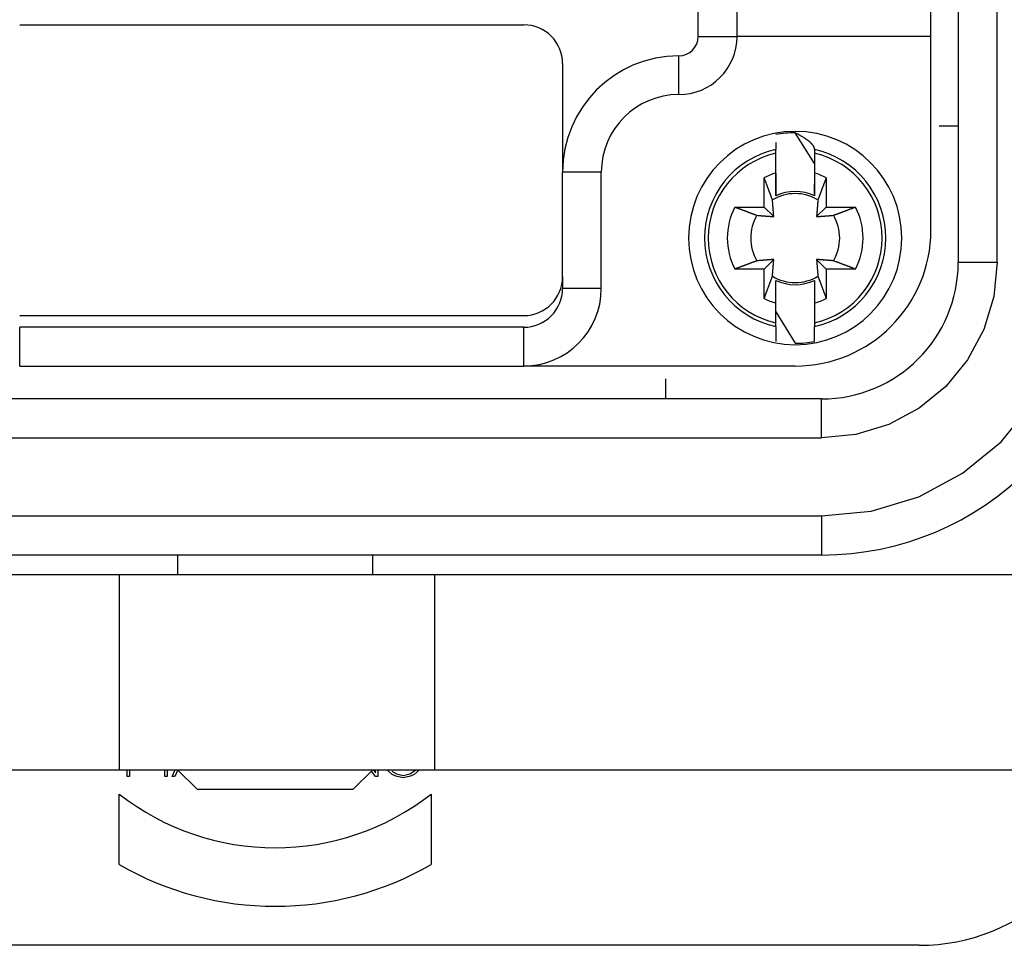
# Model space of a CAD drawing. Units: millimetres. Extents: x 1454 to 51970, y 6104 to 14633.
# Drawn here: x 9037 to 9062, y 9379 to 9403 of the extents above; entities that cross this region are included whole.
import ezdxf

# ---------------------------------------------------------------- set-up
doc = ezdxf.new("R2010")
doc.units = ezdxf.units.MM
doc.header["$LTSCALE"] = 5

# ---------------------------------------------------------------- blocks, each defined once
blk = doc.blocks.new('front')
at = {"linetype": 'Continuous'}
for p, q in [((9060.652, 9441.616), (9060.652, 9396.616)), ((9061.652, 9396.616), (9061.652, 9441.616)), ((9053.991, 9402.403), (9053.991, 9405.83)), ((9054.985, 9402.403), (9054.985, 9405.83)), ((9059.952, 9402.403), (9059.952, 9404.163)), ((9036.606, 9402.701), (9049.521, 9402.701)), ((9053.991, 9402.403), (9054.984, 9402.403)), ((9059.952, 9402.403), (9054.984, 9402.403)), ((9059.952, 9397.436), (9059.952, 9402.403)), ((9053.494, 9400.913), (9053.494, 9401.906)), ((9050.514, 9401.708), (9050.514, 9398.926)), ((9056.971, 9399.151), (9056.475, 9399.933)), ((9060.165, 9400.116), (9060.652, 9400.116)), ((9055.978, 9399.41), (9055.978, 9399.505)), ((9055.978, 9398.903), (9055.978, 9399.41)), ((9056.971, 9399.505), (9056.971, 9399.41)), ((9056.971, 9399.41), (9056.971, 9398.903)), ((9050.514, 9396.244), (9050.514, 9398.926)), ((9051.508, 9398.926), (9050.514, 9398.926)), ((9051.507, 9395.946), (9051.507, 9398.926)), ((9055.978, 9398.9), (9055.978, 9398.323)), ((9055.68, 9398.032), (9055.68, 9398.783)), ((9056.971, 9398.323), (9056.971, 9398.617)), ((9057.269, 9398.783), (9057.269, 9398.032)), ((9054.928, 9398.032), (9055.68, 9398.032)), ((9055.926, 9397.786), (9055.68, 9398.032)), ((9057.269, 9398.032), (9057.024, 9397.786)), ((9057.269, 9398.032), (9058.021, 9398.032)), ((9055.68, 9396.443), (9055.926, 9396.688)), ((9057.024, 9396.688), (9057.269, 9396.443)), ((9060.652, 9396.616), (9061.652, 9396.616)), ((9055.68, 9396.443), (9054.928, 9396.443)), ((9055.68, 9395.691), (9055.68, 9396.443)), ((9057.269, 9396.443), (9057.269, 9395.691)), ((9058.021, 9396.443), (9057.269, 9396.443)), ((9050.514, 9396.244), (9050.514, 9395.946)), ((9051.508, 9395.946), (9050.514, 9395.946)), ((9055.978, 9395.065), (9055.978, 9395.571)), ((9055.978, 9395.347), (9056.475, 9394.541)), ((9056.971, 9395.571), (9056.971, 9395.065)), ((9036.606, 9395.25), (9049.521, 9395.25)), ((9036.606, 9393.959), (9036.606, 9394.952)), ((9049.521, 9394.952), (9036.606, 9394.952)), ((9049.521, 9393.959), (9049.521, 9394.952)), ((9055.978, 9394.969), (9055.978, 9395.065)), ((9055.978, 9394.969), (9055.978, 9394.588)), ((9056.971, 9395.065), (9056.971, 9394.969)), ((9056.971, 9394.588), (9056.971, 9394.969)), ((9036.606, 9393.959), (9049.521, 9393.959)), ((9056.475, 9393.959), (9049.521, 9393.959)), ((9053.152, 9393.632), (9053.152, 9393.116)), ((9057.152, 9393.116), (9029.152, 9393.116)), ((9057.152, 9392.116), (9057.152, 9393.116)), ((9029.152, 9392.116), (9057.152, 9392.116)), ((9029.152, 9390.116), (9057.152, 9390.116)), ((9057.152, 9390.116), (9057.152, 9389.116)), ((9057.152, 9389.116), (9029.152, 9389.116)), ((9040.652, 9389.116), (9040.652, 9388.616)), ((9045.652, 9388.616), (9045.652, 9389.116)), ((9036.152, 9388.616), (9039.152, 9388.616)), ((9039.152, 9388.616), (9039.152, 9383.616)), ((9039.152, 9388.616), (9047.232, 9388.616)), ((9047.232, 9388.616), (9047.232, 9383.616)), ((9047.232, 9388.616), (9063.574, 9388.616)), ((9036.152, 9383.616), (9039.152, 9383.616)), ((9039.152, 9383.616), (9047.232, 9383.616)), ((9039.361, 9383.441), (9039.361, 9383.616)), ((9039.421, 9383.616), (9039.421, 9383.441)), ((9039.421, 9383.616), (9039.421, 9383.441)), ((9040.325, 9383.441), (9040.325, 9383.616)), ((9040.385, 9383.616), (9040.385, 9383.441)), ((9040.385, 9383.616), (9040.385, 9383.441)), ((9040.516, 9383.441), (9040.591, 9383.616)), ((9040.655, 9383.614), (9040.581, 9383.441)), ((9040.655, 9383.614), (9040.581, 9383.441)), ((9040.652, 9383.616), (9041.154, 9383.114)), ((9045.149, 9383.114), (9045.652, 9383.616)), ((9045.718, 9383.441), (9045.618, 9383.582)), ((9045.667, 9383.616), (9045.725, 9383.535)), ((9045.667, 9383.616), (9045.725, 9383.535)), ((9045.725, 9383.535), (9045.725, 9383.616)), ((9045.785, 9383.616), (9045.785, 9383.441)), ((9045.785, 9383.616), (9045.785, 9383.441)), ((9047.232, 9383.616), (9063.152, 9383.616)), ((9039.421, 9383.441), (9039.361, 9383.441)), ((9040.385, 9383.441), (9040.325, 9383.441)), ((9040.581, 9383.441), (9040.516, 9383.441)), ((9045.785, 9383.441), (9045.718, 9383.441)), ((9039.152, 9381.188), (9039.152, 9382.993)), ((9041.152, 9383.116), (9045.152, 9383.116)), ((9047.152, 9382.993), (9047.152, 9381.188)), ((9047.152, 9382.993), (9047.152, 9381.188)), ((9059.652, 9379.116), (9026.652, 9379.116))]:
    blk.add_line(p, q, dxfattribs=at)
for points in [[(9056.971, 9399.505), (9056.971, 9399.517, 0.022934), (9056.969, 9399.529, 0.021956), (9056.966, 9399.541, 0.02068), (9056.963, 9399.554, 0.019302), (9056.958, 9399.566, 0.017796), (9056.952, 9399.579, 0.016352), (9056.944, 9399.592, 0.0149), (9056.936, 9399.605, 0.013589), (9056.927, 9399.618, 0.012328), (9056.916, 9399.631, 0.011225), (9056.905, 9399.645, 0.010182), (9056.892, 9399.658, 0.00928), (9056.878, 9399.672, 0.008449), (9056.863, 9399.686, 0.007743), (9056.847, 9399.701, 0.007055), (9056.83, 9399.715, 0.006444), (9056.812, 9399.729, 0.005968), (9056.793, 9399.744, 0.005614), (9056.772, 9399.759, 0.005023), (9056.751, 9399.774, 0.004361), (9056.728, 9399.789, 0.004474), (9056.704, 9399.804, 0.00492), (9056.678, 9399.82, 0.00344), (9056.653, 9399.836, 0.001133), (9056.63, 9399.849, 0.004482), (9056.598, 9399.867, 0.006788), (9056.546, 9399.896, 0.002981), (9056.475, 9399.933, 0.001507)], [(9055.978, 9399.684), (9055.978, 9399.684, -0.003784), (9055.978, 9399.683, -0.000834), (9055.978, 9399.682, -0.000349), (9055.978, 9399.68, -0.000195), (9055.978, 9399.679, -0.000122), (9055.978, 9399.676, -0.000085), (9055.978, 9399.674, -0.000062), (9055.978, 9399.671, -0.000047), (9055.978, 9399.667, -0.000037), (9055.978, 9399.663, -0.00003), (9055.978, 9399.659, -0.000025), (9055.978, 9399.654, -0.000021), (9055.978, 9399.649, -0.000018), (9055.978, 9399.644, -0.000015), (9055.978, 9399.638, -0.000013), (9055.978, 9399.632, -0.000012), (9055.978, 9399.626, -0.00001), (9055.978, 9399.619, -0.000009), (9055.978, 9399.611, -0.000008), (9055.978, 9399.604, -0.000007), (9055.978, 9399.596, -0.000007), (9055.978, 9399.587, -0.000007), (9055.978, 9399.578, -0.000005), (9055.978, 9399.569, -0.000002), (9055.978, 9399.561, -0.000007), (9055.978, 9399.549, -0.00001), (9055.978, 9399.531, -0.000004), (9055.978, 9399.505, -0.000002)], [(9055.978, 9398.323), (9055.978, 9398.339, 0.000006), (9055.978, 9398.355, 0.000005), (9055.978, 9398.372, 0.000005), (9055.978, 9398.388, 0.000005), (9055.978, 9398.405, 0.000005), (9055.978, 9398.422, 0.000005), (9055.978, 9398.439, 0.000005), (9055.978, 9398.457, 0.000005), (9055.978, 9398.475, 0.000005), (9055.978, 9398.493, 0.000004), (9055.978, 9398.511, 0.000004), (9055.978, 9398.529, 0.000004), (9055.978, 9398.548, 0.000004), (9055.978, 9398.566, 0.000004), (9055.978, 9398.585, 0.000004), (9055.978, 9398.605, 0.000004), (9055.978, 9398.624, 0.000004), (9055.978, 9398.644, 0.000004), (9055.978, 9398.664, 0.000004), (9055.978, 9398.684, 0.000003), (9055.978, 9398.705, 0.000003), (9055.978, 9398.726, 0.000004), (9055.978, 9398.748, 0.000003), (9055.978, 9398.768, 0.000001), (9055.978, 9398.787, 0.000004), (9055.978, 9398.812, 0.000007), (9055.978, 9398.851, 0.000003), (9055.978, 9398.903, 0.000002)], [(9056.971, 9398.903), (9056.971, 9398.88, 0.000003), (9056.971, 9398.857, 0.000003), (9056.971, 9398.834, 0.000003), (9056.971, 9398.812, 0.000003), (9056.971, 9398.79, 0.000003), (9056.971, 9398.768, 0.000003), (9056.971, 9398.747, 0.000004), (9056.971, 9398.726, 0.000004), (9056.971, 9398.705, 0.000004), (9056.971, 9398.684, 0.000004), (9056.971, 9398.664, 0.000004), (9056.971, 9398.644, 0.000004), (9056.971, 9398.624, 0.000004), (9056.971, 9398.605, 0.000004), (9056.971, 9398.585, 0.000004), (9056.971, 9398.566, 0.000004), (9056.971, 9398.548, 0.000005), (9056.971, 9398.529, 0.000005), (9056.971, 9398.511, 0.000005), (9056.971, 9398.493, 0.000005), (9056.971, 9398.475, 0.000005), (9056.971, 9398.457, 0.000006), (9056.971, 9398.439, 0.000005), (9056.971, 9398.422, 0.000002), (9056.971, 9398.407, 0.000007), (9056.971, 9398.388, 0.000013), (9056.971, 9398.36, 0.000007), (9056.971, 9398.323, 0.000004)], [(9055.892, 9398.217), (9055.886, 9398.232, 0.000049), (9055.88, 9398.247, 0.000047), (9055.875, 9398.262, 0.000045), (9055.869, 9398.278, 0.000044), (9055.863, 9398.294, 0.000042), (9055.857, 9398.31, 0.000041), (9055.851, 9398.327, 0.00004), (9055.844, 9398.344, 0.000039), (9055.838, 9398.361, 0.000037), (9055.832, 9398.378, 0.000036), (9055.825, 9398.396, 0.000035), (9055.818, 9398.414, 0.000034), (9055.812, 9398.432, 0.000033), (9055.805, 9398.45, 0.000032), (9055.798, 9398.469, 0.000031), (9055.791, 9398.488, 0.00003), (9055.783, 9398.507, 0.000029), (9055.776, 9398.526, 0.000029), (9055.769, 9398.546, 0.000027), (9055.761, 9398.566, 0.000025), (9055.754, 9398.586, 0.000027), (9055.746, 9398.607, 0.000031), (9055.738, 9398.629, 0.000023), (9055.73, 9398.65, 0.000008), (9055.723, 9398.668, 0.000031), (9055.714, 9398.693, 0.000051), (9055.699, 9398.732, 0.000024), (9055.68, 9398.783, 0.000012)], [(9057.269, 9398.783), (9057.261, 9398.76, 0.000017), (9057.252, 9398.738, 0.000017), (9057.244, 9398.715, 0.000018), (9057.235, 9398.693, 0.000018), (9057.227, 9398.671, 0.000019), (9057.219, 9398.65, 0.000019), (9057.211, 9398.628, 0.00002), (9057.203, 9398.607, 0.00002), (9057.196, 9398.587, 0.000021), (9057.188, 9398.566, 0.000021), (9057.18, 9398.546, 0.000022), (9057.173, 9398.526, 0.000023), (9057.166, 9398.507, 0.000023), (9057.159, 9398.488, 0.000024), (9057.152, 9398.469, 0.000025), (9057.145, 9398.45, 0.000025), (9057.138, 9398.432, 0.000026), (9057.131, 9398.414, 0.000028), (9057.124, 9398.396, 0.000028), (9057.118, 9398.378, 0.000027), (9057.111, 9398.361, 0.00003), (9057.105, 9398.344, 0.000037), (9057.098, 9398.327, 0.000029), (9057.092, 9398.31, 0.00001), (9057.087, 9398.296, 0.000043), (9057.08, 9398.278, 0.000079), (9057.07, 9398.251, 0.000041), (9057.058, 9398.217, 0.000022)], [(9055.926, 9397.786), (9055.925, 9397.797, 0.000149), (9055.924, 9397.807, 0.000142), (9055.923, 9397.818, 0.000139), (9055.923, 9397.829, 0.000138), (9055.922, 9397.84, 0.000136), (9055.921, 9397.852, 0.000133), (9055.92, 9397.863, 0.000131), (9055.919, 9397.875, 0.000129), (9055.918, 9397.887, 0.000127), (9055.917, 9397.9, 0.000125), (9055.916, 9397.913, 0.000123), (9055.915, 9397.925, 0.000121), (9055.914, 9397.939, 0.000118), (9055.913, 9397.952, 0.000117), (9055.912, 9397.966, 0.000114), (9055.911, 9397.98, 0.000112), (9055.91, 9397.994, 0.00011), (9055.909, 9398.009, 0.000111), (9055.908, 9398.024, 0.000105), (9055.906, 9398.039, 0.000096), (9055.905, 9398.055, 0.000105), (9055.904, 9398.071, 0.000125), (9055.902, 9398.088, 0.000089), (9055.901, 9398.105, 0.000024), (9055.9, 9398.12, 0.000129), (9055.898, 9398.14, 0.000213), (9055.895, 9398.173, 0.000096), (9055.892, 9398.217, 0.000048)], [(9057.058, 9398.217), (9057.056, 9398.197, 0.000077), (9057.054, 9398.177, 0.000082), (9057.053, 9398.158, 0.000086), (9057.051, 9398.14, 0.000086), (9057.05, 9398.122, 0.000088), (9057.048, 9398.105, 0.00009), (9057.047, 9398.088, 0.000092), (9057.045, 9398.071, 0.000094), (9057.044, 9398.055, 0.000096), (9057.043, 9398.039, 0.000097), (9057.042, 9398.024, 0.000099), (9057.04, 9398.009, 0.000101), (9057.039, 9397.994, 0.000103), (9057.038, 9397.98, 0.000105), (9057.037, 9397.966, 0.000107), (9057.036, 9397.952, 0.000108), (9057.035, 9397.939, 0.000111), (9057.034, 9397.925, 0.000115), (9057.033, 9397.912, 0.000114), (9057.032, 9397.9, 0.000109), (9057.031, 9397.888, 0.000121), (9057.03, 9397.875, 0.000145), (9057.029, 9397.863, 0.000115), (9057.028, 9397.852, 0.000045), (9057.028, 9397.842, 0.000161), (9057.027, 9397.829, 0.000286), (9057.025, 9397.81, 0.000148), (9057.024, 9397.786, 0.000081)], [(9054.928, 9398.032), (9054.951, 9398.023, 0.000021), (9054.974, 9398.015, 0.000022), (9054.997, 9398.006, 0.000022), (9055.019, 9397.998, 0.000023), (9055.041, 9397.99, 0.000023), (9055.062, 9397.982, 0.000024), (9055.084, 9397.974, 0.000025), (9055.105, 9397.966, 0.000025), (9055.125, 9397.958, 0.000026), (9055.146, 9397.951, 0.000027), (9055.166, 9397.943, 0.000028), (9055.185, 9397.936, 0.000028), (9055.205, 9397.928, 0.000029), (9055.224, 9397.921, 0.00003), (9055.243, 9397.914, 0.000031), (9055.262, 9397.907, 0.000032), (9055.28, 9397.9, 0.000033), (9055.298, 9397.894, 0.000035), (9055.316, 9397.887, 0.000035), (9055.334, 9397.88, 0.000033), (9055.351, 9397.874, 0.000038), (9055.368, 9397.868, 0.000047), (9055.385, 9397.861, 0.000037), (9055.401, 9397.855, 0.000013), (9055.416, 9397.85, 0.000054), (9055.434, 9397.843, 0.000099), (9055.461, 9397.833, 0.000051), (9055.495, 9397.82, 0.000028)], [(9057.454, 9397.82), (9057.469, 9397.826, 0.000049), (9057.484, 9397.831, 0.000048), (9057.5, 9397.837, 0.000046), (9057.516, 9397.843, 0.000045), (9057.532, 9397.849, 0.000043), (9057.548, 9397.855, 0.000042), (9057.564, 9397.861, 0.000041), (9057.581, 9397.868, 0.000039), (9057.598, 9397.874, 0.000038), (9057.616, 9397.88, 0.000037), (9057.633, 9397.887, 0.000036), (9057.651, 9397.894, 0.000035), (9057.669, 9397.9, 0.000034), (9057.688, 9397.907, 0.000033), (9057.706, 9397.914, 0.000032), (9057.725, 9397.921, 0.000031), (9057.744, 9397.928, 0.00003), (9057.764, 9397.936, 0.00003), (9057.784, 9397.943, 0.000028), (9057.804, 9397.951, 0.000025), (9057.824, 9397.958, 0.000027), (9057.845, 9397.966, 0.000032), (9057.866, 9397.974, 0.000023), (9057.887, 9397.982, 0.000008), (9057.906, 9397.989, 0.000032), (9057.93, 9397.998, 0.000052), (9057.969, 9398.013, 0.000024), (9058.021, 9398.032, 0.000013)], [(9055.495, 9397.82), (9055.515, 9397.819, 0.000078), (9055.535, 9397.817, 0.000084), (9055.553, 9397.815, 0.000087), (9055.572, 9397.814, 0.000088), (9055.59, 9397.812, 0.000089), (9055.607, 9397.811, 0.000091), (9055.624, 9397.809, 0.000093), (9055.641, 9397.808, 0.000095), (9055.657, 9397.807, 0.000097), (9055.673, 9397.806, 0.000099), (9055.688, 9397.804, 0.000101), (9055.703, 9397.803, 0.000103), (9055.718, 9397.802, 0.000105), (9055.732, 9397.801, 0.000107), (9055.746, 9397.8, 0.000109), (9055.76, 9397.799, 0.00011), (9055.773, 9397.798, 0.000113), (9055.786, 9397.796, 0.000117), (9055.799, 9397.795, 0.000116), (9055.812, 9397.795, 0.000111), (9055.824, 9397.794, 0.000123), (9055.836, 9397.793, 0.000148), (9055.849, 9397.792, 0.000117), (9055.86, 9397.791, 0.000045), (9055.87, 9397.79, 0.000164), (9055.883, 9397.789, 0.00029), (9055.902, 9397.788, 0.00015), (9055.926, 9397.786, 0.000083)], [(9057.024, 9397.786), (9057.034, 9397.787, 0.000144), (9057.045, 9397.788, 0.000138), (9057.055, 9397.788, 0.000134), (9057.067, 9397.789, 0.000133), (9057.078, 9397.79, 0.000131), (9057.089, 9397.791, 0.000129), (9057.101, 9397.792, 0.000127), (9057.113, 9397.793, 0.000125), (9057.125, 9397.794, 0.000123), (9057.137, 9397.795, 0.000121), (9057.15, 9397.795, 0.000118), (9057.163, 9397.796, 0.000117), (9057.176, 9397.798, 0.000114), (9057.189, 9397.799, 0.000113), (9057.203, 9397.8, 0.00011), (9057.217, 9397.801, 0.000108), (9057.232, 9397.802, 0.000107), (9057.246, 9397.803, 0.000107), (9057.261, 9397.804, 0.000102), (9057.277, 9397.806, 0.000092), (9057.292, 9397.807, 0.000102), (9057.309, 9397.808, 0.000121), (9057.326, 9397.81, 0.000086), (9057.342, 9397.811, 0.000023), (9057.357, 9397.812, 0.000125), (9057.378, 9397.814, 0.000206), (9057.41, 9397.817, 0.000092), (9057.454, 9397.82, 0.000046)], [(9055.495, 9396.654), (9055.48, 9396.649, 0.000042), (9055.465, 9396.643, 0.000041), (9055.449, 9396.637, 0.000039), (9055.434, 9396.631, 0.000038), (9055.418, 9396.625, 0.000037), (9055.401, 9396.619, 0.000035), (9055.385, 9396.613, 0.000034), (9055.368, 9396.607, 0.000033), (9055.351, 9396.601, 0.000032), (9055.334, 9396.594, 0.000031), (9055.316, 9396.588, 0.00003), (9055.298, 9396.581, 0.000029), (9055.28, 9396.574, 0.000028), (9055.262, 9396.567, 0.000028), (9055.243, 9396.56, 0.000027), (9055.224, 9396.553, 0.000026), (9055.205, 9396.546, 0.000025), (9055.185, 9396.539, 0.000025), (9055.166, 9396.531, 0.000024), (9055.146, 9396.524, 0.000022), (9055.125, 9396.516, 0.000023), (9055.105, 9396.509, 0.000027), (9055.083, 9396.5, 0.00002), (9055.062, 9396.493, 0.000007), (9055.044, 9396.486, 0.000027), (9055.019, 9396.476, 0.000044), (9054.98, 9396.462, 0.00002), (9054.928, 9396.443, 0.000011)], [(9055.926, 9396.688), (9055.915, 9396.688, 0.000146), (9055.905, 9396.687, 0.00014), (9055.894, 9396.686, 0.000136), (9055.883, 9396.685, 0.000135), (9055.872, 9396.684, 0.000133), (9055.86, 9396.684, 0.000131), (9055.848, 9396.683, 0.000128), (9055.836, 9396.682, 0.000127), (9055.824, 9396.681, 0.000124), (9055.812, 9396.68, 0.000123), (9055.799, 9396.679, 0.00012), (9055.786, 9396.678, 0.000118), (9055.773, 9396.677, 0.000116), (9055.76, 9396.676, 0.000115), (9055.746, 9396.675, 0.000112), (9055.732, 9396.674, 0.000109), (9055.718, 9396.673, 0.000108), (9055.703, 9396.671, 0.000109), (9055.688, 9396.67, 0.000103), (9055.673, 9396.669, 0.000094), (9055.657, 9396.668, 0.000103), (9055.641, 9396.666, 0.000123), (9055.623, 9396.665, 0.000088), (9055.607, 9396.664, 0.000024), (9055.592, 9396.662, 0.000127), (9055.572, 9396.661, 0.000209), (9055.539, 9396.658, 0.000094), (9055.495, 9396.654, 0.000047)], [(9055.892, 9396.258), (9055.893, 9396.278, 0.00008), (9055.895, 9396.297, 0.000086), (9055.896, 9396.316, 0.00009), (9055.898, 9396.334, 0.00009), (9055.9, 9396.352, 0.000092), (9055.901, 9396.37, 0.000094), (9055.902, 9396.387, 0.000096), (9055.904, 9396.403, 0.000098), (9055.905, 9396.419, 0.0001), (9055.906, 9396.435, 0.000102), (9055.908, 9396.45, 0.000104), (9055.909, 9396.466, 0.000105), (9055.91, 9396.48, 0.000108), (9055.911, 9396.495, 0.00011), (9055.912, 9396.509, 0.000112), (9055.913, 9396.522, 0.000113), (9055.914, 9396.536, 0.000116), (9055.915, 9396.549, 0.00012), (9055.916, 9396.562, 0.000119), (9055.917, 9396.575, 0.000114), (9055.918, 9396.587, 0.000127), (9055.919, 9396.599, 0.000152), (9055.92, 9396.611, 0.00012), (9055.921, 9396.623, 0.000047), (9055.922, 9396.633, 0.000169), (9055.923, 9396.645, 0.000299), (9055.924, 9396.664, 0.000155), (9055.926, 9396.688, 0.000085)], [(9057.454, 9396.654), (9057.434, 9396.656, 0.000079), (9057.415, 9396.658, 0.000085), (9057.396, 9396.659, 0.000088), (9057.378, 9396.661, 0.000089), (9057.36, 9396.662, 0.00009), (9057.342, 9396.664, 0.000092), (9057.325, 9396.665, 0.000095), (9057.309, 9396.666, 0.000096), (9057.293, 9396.668, 0.000098), (9057.277, 9396.669, 0.0001), (9057.261, 9396.67, 0.000102), (9057.246, 9396.671, 0.000104), (9057.232, 9396.673, 0.000106), (9057.217, 9396.674, 0.000108), (9057.203, 9396.675, 0.00011), (9057.189, 9396.676, 0.000111), (9057.176, 9396.677, 0.000114), (9057.163, 9396.678, 0.000118), (9057.15, 9396.679, 0.000118), (9057.137, 9396.68, 0.000112), (9057.125, 9396.681, 0.000125), (9057.113, 9396.682, 0.00015), (9057.101, 9396.683, 0.000118), (9057.089, 9396.684, 0.000046), (9057.079, 9396.684, 0.000166), (9057.067, 9396.685, 0.000294), (9057.048, 9396.687, 0.000152), (9057.024, 9396.688, 0.000084)], [(9057.024, 9396.688), (9057.024, 9396.678, 0.000141), (9057.025, 9396.667, 0.000135), (9057.026, 9396.656, 0.000131), (9057.027, 9396.645, 0.00013), (9057.027, 9396.634, 0.000128), (9057.028, 9396.623, 0.000126), (9057.029, 9396.611, 0.000124), (9057.03, 9396.599, 0.000122), (9057.031, 9396.587, 0.00012), (9057.032, 9396.575, 0.000118), (9057.033, 9396.562, 0.000116), (9057.034, 9396.549, 0.000114), (9057.035, 9396.536, 0.000112), (9057.036, 9396.522, 0.000111), (9057.037, 9396.509, 0.000108), (9057.038, 9396.495, 0.000106), (9057.039, 9396.48, 0.000105), (9057.04, 9396.466, 0.000105), (9057.042, 9396.45, 0.0001), (9057.043, 9396.435, 0.000091), (9057.044, 9396.419, 0.0001), (9057.045, 9396.403, 0.000118), (9057.047, 9396.386, 0.000085), (9057.048, 9396.37, 0.000023), (9057.049, 9396.355, 0.000122), (9057.051, 9396.334, 0.000201), (9057.054, 9396.302, 0.00009), (9057.058, 9396.258, 0.000045)], [(9058.021, 9396.443), (9057.998, 9396.451, 0.000018), (9057.975, 9396.46, 0.000018), (9057.953, 9396.468, 0.000019), (9057.93, 9396.476, 0.000019), (9057.909, 9396.485, 0.00002), (9057.887, 9396.493, 0.00002), (9057.866, 9396.501, 0.000021), (9057.845, 9396.509, 0.000021), (9057.824, 9396.516, 0.000022), (9057.804, 9396.524, 0.000022), (9057.784, 9396.531, 0.000023), (9057.764, 9396.539, 0.000024), (9057.744, 9396.546, 0.000024), (9057.725, 9396.553, 0.000025), (9057.706, 9396.56, 0.000026), (9057.688, 9396.567, 0.000026), (9057.669, 9396.574, 0.000028), (9057.651, 9396.581, 0.000029), (9057.633, 9396.588, 0.000029), (9057.616, 9396.594, 0.000028), (9057.598, 9396.601, 0.000032), (9057.581, 9396.607, 0.000039), (9057.564, 9396.613, 0.000031), (9057.548, 9396.619, 0.000011), (9057.534, 9396.625, 0.000045), (9057.516, 9396.631, 0.000083), (9057.489, 9396.641, 0.000043), (9057.454, 9396.654, 0.000023)], [(9055.68, 9395.691), (9055.689, 9395.714, 0.00002), (9055.697, 9395.737, 0.000021), (9055.706, 9395.759, 0.000021), (9055.714, 9395.782, 0.000022), (9055.722, 9395.803, 0.000022), (9055.73, 9395.825, 0.000023), (9055.738, 9395.846, 0.000024), (9055.746, 9395.867, 0.000024), (9055.754, 9395.888, 0.000025), (9055.761, 9395.908, 0.000026), (9055.769, 9395.928, 0.000027), (9055.776, 9395.948, 0.000027), (9055.783, 9395.968, 0.000028), (9055.791, 9395.987, 0.000029), (9055.798, 9396.006, 0.00003), (9055.805, 9396.024, 0.00003), (9055.812, 9396.043, 0.000032), (9055.818, 9396.061, 0.000033), (9055.825, 9396.079, 0.000033), (9055.832, 9396.096, 0.000032), (9055.838, 9396.113, 0.000036), (9055.844, 9396.131, 0.000045), (9055.851, 9396.148, 0.000035), (9055.857, 9396.164, 0.000012), (9055.862, 9396.178, 0.000052), (9055.869, 9396.196, 0.000095), (9055.879, 9396.223, 0.000049), (9055.892, 9396.258, 0.000027)], [(9055.978, 9395.571), (9055.978, 9395.594, 0.000003), (9055.978, 9395.617, 0.000003), (9055.978, 9395.64, 0.000003), (9055.978, 9395.662, 0.000003), (9055.978, 9395.684, 0.000003), (9055.978, 9395.706, 0.000003), (9055.978, 9395.727, 0.000003), (9055.978, 9395.749, 0.000003), (9055.978, 9395.769, 0.000003), (9055.978, 9395.79, 0.000003), (9055.978, 9395.81, 0.000003), (9055.978, 9395.83, 0.000004), (9055.978, 9395.85, 0.000004), (9055.978, 9395.87, 0.000004), (9055.978, 9395.889, 0.000004), (9055.978, 9395.908, 0.000004), (9055.978, 9395.927, 0.000004), (9055.978, 9395.945, 0.000004), (9055.978, 9395.964, 0.000004), (9055.978, 9395.982, 0.000004), (9055.978, 9396, 0.000005), (9055.978, 9396.017, 0.000006), (9055.978, 9396.035, 0.000004), (9055.978, 9396.052, 0.000001), (9055.978, 9396.067, 0.000006), (9055.978, 9396.086, 0.000011), (9055.978, 9396.115, 0.000006), (9055.978, 9396.152, 0.000003)], [(9056.971, 9396.152), (9056.971, 9396.136, 0.000006), (9056.971, 9396.119, 0.000006), (9056.971, 9396.103, 0.000006), (9056.971, 9396.086, 0.000006), (9056.971, 9396.069, 0.000006), (9056.971, 9396.052, 0.000006), (9056.971, 9396.035, 0.000005), (9056.971, 9396.017, 0.000005), (9056.971, 9396, 0.000005), (9056.971, 9395.982, 0.000005), (9056.971, 9395.964, 0.000005), (9056.971, 9395.945, 0.000005), (9056.971, 9395.927, 0.000005), (9056.971, 9395.908, 0.000005), (9056.971, 9395.889, 0.000004), (9056.971, 9395.87, 0.000004), (9056.971, 9395.85, 0.000004), (9056.971, 9395.83, 0.000004), (9056.971, 9395.81, 0.000004), (9056.971, 9395.79, 0.000004), (9056.971, 9395.77, 0.000004), (9056.971, 9395.749, 0.000005), (9056.971, 9395.727, 0.000003), (9056.971, 9395.706, 0.000001), (9056.971, 9395.687, 0.000005), (9056.971, 9395.662, 0.000008), (9056.971, 9395.623, 0.000004), (9056.971, 9395.571, 0.000002)], [(9057.058, 9396.258), (9057.063, 9396.243, 0.000039), (9057.069, 9396.228, 0.000038), (9057.075, 9396.212, 0.000037), (9057.08, 9396.196, 0.000035), (9057.086, 9396.18, 0.000034), (9057.092, 9396.164, 0.000033), (9057.099, 9396.147, 0.000032), (9057.105, 9396.131, 0.000031), (9057.111, 9396.114, 0.00003), (9057.118, 9396.096, 0.000029), (9057.124, 9396.079, 0.000028), (9057.131, 9396.061, 0.000027), (9057.138, 9396.043, 0.000026), (9057.145, 9396.024, 0.000026), (9057.152, 9396.006, 0.000025), (9057.159, 9395.987, 0.000024), (9057.166, 9395.968, 0.000024), (9057.173, 9395.948, 0.000023), (9057.18, 9395.928, 0.000022), (9057.188, 9395.908, 0.00002), (9057.196, 9395.888, 0.000022), (9057.203, 9395.867, 0.000025), (9057.211, 9395.846, 0.000018), (9057.219, 9395.825, 0.000006), (9057.226, 9395.806, 0.000025), (9057.235, 9395.782, 0.000041), (9057.25, 9395.743, 0.000019), (9057.269, 9395.691, 0.00001)]]:
    blk.add_lwpolyline(points, format="xyb", dxfattribs=at)
at = {"linetype": 'Continuous', "flags": 128}
for points in [[(9057.152, 9390.116), (9058.42, 9390.241), (9059.639, 9390.611), (9060.763, 9391.212), (9061.748, 9392.02), (9062.556, 9393.005), (9063.157, 9394.129), (9063.527, 9395.348), (9063.652, 9396.616)], [(9061.652, 9396.616), (9061.565, 9395.738), (9061.309, 9394.894), (9060.893, 9394.116), (9060.334, 9393.434), (9059.652, 9392.875), (9058.874, 9392.459), (9058.03, 9392.203), (9057.152, 9392.116)], [(9046.837, 9383.616), (9046.793, 9383.561), (9046.711, 9383.495), (9046.619, 9383.447), (9046.43, 9383.411), (9046.242, 9383.447), (9046.149, 9383.495), (9046.068, 9383.561), (9046.023, 9383.616)], [(9046.143, 9383.582), (9046.257, 9383.506), (9046.43, 9383.471), (9046.603, 9383.506), (9046.75, 9383.604), (9046.758, 9383.616)]]:
    blk.add_lwpolyline(points, dxfattribs=at)
at = {"linetype": 'Continuous'}
for centre, radius, start, end in [((9049.521, 9401.708), 0.993, 0, 90), ((9053.494, 9402.403), 1.49, 270, 0), ((9053.494, 9402.403), 0.497, 270, 0), ((9053.494, 9398.926), 2.98, 90, 180), ((9053.494, 9398.926), 1.987, 90, 180), ((9056.475, 9397.237), 2.732, 0, 270), ((9056.475, 9397.237), 2.696, 90, 100.6178), ((9056.475, 9397.237), 2.322, 102.3529, 257.6471), ((9056.475, 9397.237), 2.228, 102.8773, 257.1231), ((9056.475, 9397.237), 2.322, 282.3529, 77.6471), ((9056.475, 9397.237), 2.228, 282.8772, 77.123), ((9056.475, 9397.237), 1.739, 106.6015, 117.2029), ((9056.475, 9397.237), 1.739, 62.7971, 73.3985), ((9056.475, 9397.237), 1.14, 59.2353, 120.7647), ((9056.475, 9397.237), 1.194, 65.4098, 114.5902), ((9056.475, 9397.237), 1.739, 152.7971, 207.2029), ((9056.475, 9397.237), 1.739, 332.7971, 27.2029), ((9056.475, 9397.237), 1.14, 149.2353, 210.7647), ((9056.475, 9397.237), 1.14, 329.2353, 30.7647), ((9056.475, 9397.436), 3.477, 270, 0), ((9056.475, 9397.237), 2.732, 270, 0), ((9057.152, 9396.616), 3.5, 270, 0), ((9057.152, 9396.616), 7.5, 270, 0), ((9049.521, 9396.244), 0.993, 270, 0), ((9056.475, 9397.237), 1.14, 239.2353, 300.7647), ((9056.475, 9397.237), 1.194, 245.4098, 294.5902), ((9049.521, 9395.946), 1.987, 270, 0), ((9049.521, 9395.946), 0.993, 270, 0), ((9056.475, 9397.237), 1.739, 242.7971, 253.3985), ((9056.475, 9397.237), 1.739, 286.6015, 297.2029), ((9056.475, 9397.237), 2.696, 270, 280.6178), ((9059.652, 9384.116), 5, 270, 355.6951), ((9043.152, 9388.116), 6.5, 232.0204, 307.9803), ((9043.152, 9388.116), 8, 240.0002, 300.0006)]:
    blk.add_arc(centre, radius, start, end, dxfattribs=at)

msp = doc.modelspace()

# ---------------------------------------------------------------- block references
msp.add_blockref('front', (0, 0))

doc.saveas('drawing.dxf')
